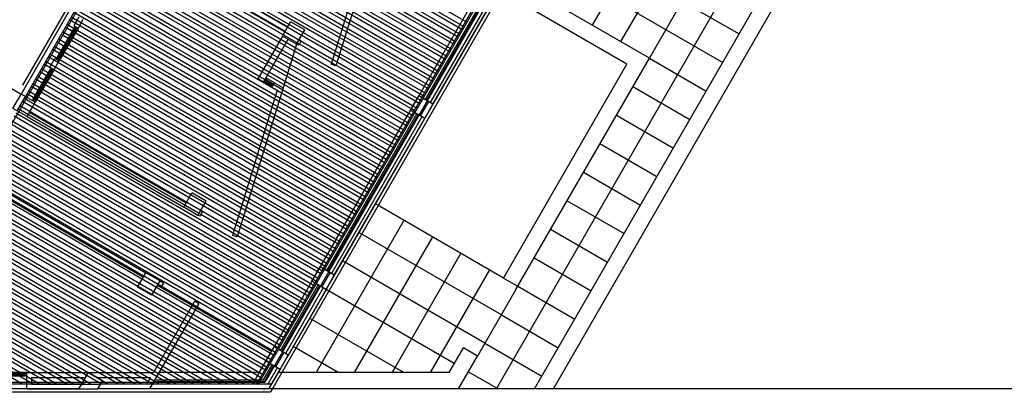
# Model space of a CAD drawing. Units: inches. Extents: x 0 to 16.6, y 0 to 23.1.
# Drawn here: x 3.9 to 4.2, y 0.2 to 0.3 of the extents above; entities that cross this region are included whole.
import ezdxf

# ---------------------------------------------------------------- set-up
doc = ezdxf.new("R2010")
doc.units = ezdxf.units.IN
doc.header["$MEASUREMENT"] = 0
doc.layers.add('MARGEN', color=6, linetype='Continuous', lineweight=25)

msp = doc.modelspace()

# ---------------------------------------------------------------- linework, layer by layer
at = {"layer": 'MARGEN', "color": 8}
for p, q in [((3.95939, 0.3389, 2409.9984), (3.91098, 0.25504, 2409.9984)), ((3.95765, 0.33425, 2409.9984), (3.91067, 0.25287, 2409.9984)), ((4.05264, 0.26997, 2360.3822), (4.08123, 0.31951, 2417.0745)), ((4.02143, 0.27067, 2884.7411), (3.94713, 0.31357, 2884.73004)), ((4.05971, 0.26588, 2360.3822), (4.08831, 0.31542, 2417.0745)), ((4.02037, 0.26883, 2884.74126), (3.94607, 0.31173, 2884.7302)), ((4.02078, 0.26954, 2884.74126), (3.94648, 0.31244, 2884.7302)), ((4.06679, 0.2618, 2360.3822), (4.09539, 0.31133, 2417.0745)), ((4.01866, 0.26586, 2884.74158), (3.94435, 0.30876, 2884.73052)), ((4.01931, 0.26699, 2884.74142), (3.94501, 0.30989, 2884.73036)), ((4.01972, 0.2677, 2884.74142), (3.94542, 0.3106, 2884.73036)), ((4.01719, 0.26332, 2884.74174), (3.94288, 0.30622, 2884.73068)), ((4.01759, 0.26403, 2884.74174), (3.94329, 0.30692, 2884.73068)), ((4.01825, 0.26516, 2884.74158), (3.94395, 0.30805, 2884.73052)), ((4.02892, 0.17987, 2417.0737), (4.10246, 0.30725, 2417.0745)), ((4.01612, 0.26148, 2884.74189), (3.94182, 0.30438, 2884.73083)), ((4.01653, 0.26219, 2884.74189), (3.94223, 0.30509, 2884.73083)), ((4.01441, 0.25851, 2884.74221), (3.94011, 0.30141, 2884.73115)), ((4.01506, 0.25964, 2884.74205), (3.94076, 0.30254, 2884.73099)), ((4.01547, 0.26035, 2884.74205), (3.94117, 0.30325, 2884.73099)), ((4.03826, 0.1797, 2417.07373), (4.10954, 0.30316, 2417.0745)), ((4.04298, 0.1797, 2417.07374), (4.11308, 0.30112, 2417.0745)), ((4.01294, 0.25596, 2884.74237), (3.93864, 0.29886, 2884.73131)), ((4.01335, 0.25667, 2884.74237), (3.93905, 0.29957, 2884.73131)), ((4.014, 0.2578, 2884.74221), (3.9397, 0.3007, 2884.73115)), ((4.01188, 0.25413, 2884.74253), (3.93758, 0.29702, 2884.73147)), ((4.01229, 0.25483, 2884.74253), (3.93798, 0.29773, 2884.73147)), ((3.99885, 0.2963, 2404.85198), (3.98774, 0.26026, 2388.91814)), ((4.00031, 0.29688, 2405.26666), (3.98891, 0.25988, 2388.91826)), ((4.03958, 0.29638, 2456.66838), (4.08911, 0.26778, 2424.14435)), ((4.01016, 0.25116, 2884.74284), (3.93586, 0.29405, 2884.73178)), ((4.01082, 0.25229, 2884.74268), (3.93651, 0.29519, 2884.73162)), ((4.01123, 0.25299, 2884.74268), (3.93692, 0.29589, 2884.73162)), ((4.03338, 0.29382, 2395.77842), (3.9682, 0.18092, 2395.85148)), ((3.93527, 0.29221, 2409.9984), (3.90003, 0.23117, 2409.9984)), ((3.93314, 0.29179, 2409.98764), (3.91067, 0.25287, 2409.98764)), ((3.9342, 0.29117, 2409.9984), (3.91173, 0.25225, 2409.9984)), ((3.9342, 0.29117, 2487.91885), (3.91173, 0.25225, 2452.1909)), ((3.9342, 0.29117, 2409.9984), (3.91173, 0.25225, 2409.9984)), ((4.00869, 0.24861, 2884.743), (3.93439, 0.29151, 2884.73194)), ((4.0091, 0.24932, 2884.743), (3.9348, 0.29222, 2884.73194)), ((4.00976, 0.25045, 2884.74284), (3.93545, 0.29335, 2884.73178)), ((3.938, 0.29204, 2409.98764), (3.97692, 0.26957, 2415.39728)), ((4.03409, 0.29341, 2395.77842), (3.96914, 0.18092, 2395.85122)), ((4.03444, 0.29321, 2395.77842), (3.9695, 0.18072, 2395.85122)), ((4.03824, 0.29243, 2395.87746), (3.97268, 0.17888, 2395.82292)), ((4.03195, 0.29135, 2410.03428), (4.00948, 0.25243, 2395.82449)), ((4.00763, 0.24677, 2884.74316), (3.93333, 0.28967, 2884.7321)), ((4.00804, 0.24748, 2884.74316), (3.93374, 0.29038, 2884.7321)), ((3.93739, 0.29098, 2409.98764), (3.97631, 0.26851, 2415.39728)), ((4.03408, 0.29012, 2410.05564), (3.97127, 0.18133, 2410.00339)), ((4.03549, 0.2893, 2395.87576), (3.97221, 0.1797, 2395.82312)), ((4.03355, 0.29043, 2402.94353), (4.01107, 0.25151, 2388.73375)), ((4.0339, 0.29022, 2402.94353), (4.01143, 0.2513, 2388.73375)), ((4.03478, 0.28971, 2395.87576), (4.01231, 0.25079, 2395.85707)), ((4.01302, 0.25038, 2395.82449), (4.03549, 0.2893, 2402.94821)), ((4.03549, 0.2893, 2456.66838), (4.08503, 0.2607, 2424.14435)), ((3.85052, 0.28759, 2402.88625), (3.91067, 0.25287, 2409.98764)), ((4.00592, 0.2438, 2884.74347), (3.93162, 0.2867, 2884.73241)), ((4.00657, 0.24493, 2884.74332), (3.93227, 0.28783, 2884.73226)), ((4.00698, 0.24564, 2884.74332), (3.93268, 0.28854, 2884.73226)), ((4.00445, 0.24126, 2884.74363), (3.93015, 0.28415, 2884.73257)), ((4.00486, 0.24196, 2884.74363), (3.93055, 0.28486, 2884.73257)), ((4.00551, 0.24309, 2884.74347), (3.93121, 0.28599, 2884.73241)), ((4.00339, 0.23942, 2884.74379), (3.92908, 0.28232, 2884.73273)), ((4.0038, 0.24012, 2884.74379), (3.92949, 0.28302, 2884.73273)), ((4.00167, 0.23645, 2884.74411), (3.92737, 0.27935, 2884.73305)), ((4.00233, 0.23758, 2884.74395), (3.92802, 0.28048, 2884.73289)), ((4.00273, 0.23829, 2884.74395), (3.92843, 0.28118, 2884.73289)), ((4.0002, 0.2339, 2884.74426), (3.9259, 0.2768, 2884.7332)), ((4.00061, 0.23461, 2884.74426), (3.92631, 0.27751, 2884.7332)), ((4.00126, 0.23574, 2884.74411), (3.92696, 0.27864, 2884.73305)), ((3.99914, 0.23206, 2884.74442), (3.92484, 0.27496, 2884.73336)), ((3.99955, 0.23277, 2884.74442), (3.92525, 0.27567, 2884.73336)), ((3.99743, 0.22909, 2884.74474), (3.92312, 0.27199, 2884.73368)), ((3.92499, 0.27196, 2409.98764), (3.92377, 0.26984, 2409.98764)), ((3.99808, 0.23022, 2884.74458), (3.92378, 0.27312, 2884.73352)), ((3.99849, 0.23093, 2884.74458), (3.92419, 0.27383, 2884.73352)), ((3.91963, 0.26185, 2399.36482), (3.92392, 0.26928, 2406.44805)), ((3.92483, 0.26922, 2402.92561), (3.92013, 0.26108, 2395.84252)), ((3.99596, 0.22655, 2884.7449), (3.92165, 0.26945, 2884.73384)), ((3.99637, 0.22726, 2884.7449), (3.92206, 0.27015, 2884.73384)), ((3.99702, 0.22839, 2884.74474), (3.92272, 0.27128, 2884.73368)), ((3.92377, 0.26984, 2409.98764), (3.92483, 0.26922, 2409.98764)), ((3.92412, 0.26963, 2406.44798), (3.92392, 0.26928, 2406.44805)), ((3.92462, 0.26934, 2406.44798), (3.92441, 0.26899, 2406.44805)), ((3.92605, 0.27135, 2402.91508), (3.92483, 0.26922, 2402.91508)), ((3.92416, 0.26913, 2388.78041), (3.91987, 0.2617, 2399.36484)), ((3.92441, 0.26899, 2406.44805), (3.92012, 0.26156, 2399.36482)), ((3.9949, 0.22471, 2884.74505), (3.92059, 0.26761, 2884.73399)), ((3.9953, 0.22542, 2884.74505), (3.921, 0.26832, 2884.73399)), ((3.9756, 0.26727, 2417.05859), (3.96947, 0.25666, 2417.05859)), ((3.99318, 0.22174, 2884.74537), (3.91888, 0.26464, 2884.73431)), ((3.99383, 0.22287, 2884.74521), (3.91953, 0.26577, 2884.73415)), ((3.99424, 0.22358, 2884.74521), (3.91994, 0.26648, 2884.73415)), ((3.97088, 0.25584, 2417.05859), (3.97701, 0.26646, 2417.05859)), ((3.97913, 0.26523, 2417.06935), (3.9758, 0.25442, 2412.29098)), ((3.9798, 0.26501, 2388.79453), (3.97913, 0.26523, 2388.79453)), ((3.98016, 0.26619, 2388.79453), (3.97976, 0.26632, 2388.79453)), ((3.98016, 0.26619, 2390.36607), (3.9798, 0.26501, 2389.84821)), ((3.99171, 0.21919, 2884.74553), (3.91741, 0.26209, 2884.73447)), ((3.99212, 0.2199, 2884.74553), (3.91782, 0.2628, 2884.73447)), ((3.99277, 0.22103, 2884.74537), (3.91847, 0.26393, 2884.73431)), ((3.91963, 0.26185, 2399.36482), (3.91942, 0.26149, 2399.36489)), ((3.99065, 0.21735, 2884.74569), (3.91635, 0.26025, 2884.73463)), ((3.99106, 0.21806, 2884.74569), (3.91676, 0.26096, 2884.73463)), ((3.91784, 0.25957, 2402.91508), (3.91907, 0.2617, 2402.91508)), ((3.91784, 0.25957, 2402.91508), (3.9189, 0.25896, 2402.91508)), ((3.9182, 0.25937, 2406.44798), (3.91799, 0.25902, 2406.44805)), ((3.9189, 0.25896, 2395.84252), (3.92013, 0.26108, 2395.84252)), ((3.91907, 0.2617, 2402.91508), (3.92013, 0.26108, 2402.91508)), ((3.91907, 0.2617, 2409.98764), (3.92013, 0.26108, 2409.98764)), ((3.92012, 0.26156, 2399.36482), (3.91992, 0.26121, 2399.36489)), ((3.98891, 0.25988, 2388.91826), (3.98774, 0.26026, 2388.91826)), ((4.03057, 0.20723, 2360.38185), (4.06121, 0.2603, 2360.38218)), ((4.03364, 0.20439, 2360.38184), (4.06679, 0.2618, 2360.3822)), ((4.06679, 0.2618, 2360.3822), (4.08094, 0.25363, 2424.14435)), ((3.9137, 0.25159, 2399.36482), (3.91799, 0.25902, 2406.44805)), ((3.91824, 0.25887, 2388.78041), (3.91395, 0.25144, 2399.36484)), ((3.9189, 0.25896, 2402.92561), (3.9142, 0.25082, 2395.84252)), ((3.91849, 0.25873, 2406.44805), (3.9142, 0.2513, 2399.36482)), ((3.98894, 0.21439, 2884.746), (3.91463, 0.25728, 2884.73494)), ((3.98959, 0.21552, 2884.74584), (3.91529, 0.25842, 2884.73478)), ((3.99, 0.21622, 2884.74584), (3.91569, 0.25912, 2884.73478)), ((3.91869, 0.25908, 2406.44798), (3.91849, 0.25873, 2406.44805)), ((3.98747, 0.21184, 2884.74616), (3.91316, 0.25474, 2884.7351)), ((3.98787, 0.21255, 2884.74616), (3.91357, 0.25545, 2884.7351)), ((3.98853, 0.21368, 2884.746), (3.91422, 0.25658, 2884.73494)), ((3.97088, 0.25584, 2417.05859), (3.96947, 0.25666, 2417.05859)), ((3.97301, 0.25462, 2417.05859), (3.97088, 0.25584, 2417.05859)), ((3.9714, 0.25592, 2417.05602), (3.97105, 0.25612, 2417.05602)), ((3.97169, 0.25642, 2417.05602), (3.97133, 0.25662, 2417.05602)), ((3.9714, 0.25592, 2417.05866), (3.97169, 0.25642, 2417.05877)), ((3.97362, 0.25568, 2417.06269), (3.9715, 0.2569, 2417.05883)), ((3.97282, 0.2551, 2417.05859), (3.9731, 0.2556, 2417.05859)), ((3.97282, 0.2551, 2417.05859), (3.97317, 0.2549, 2417.05859)), ((3.97301, 0.25462, 2417.05859), (3.97362, 0.25568, 2417.05859)), ((3.97301, 0.25462, 2417.05859), (3.97434, 0.25384, 2411.87629)), ((3.9731, 0.2556, 2417.05859), (3.97346, 0.25539, 2417.05859)), ((3.97362, 0.25568, 2417.05859), (3.9758, 0.25442, 2417.05859)), ((4.0627, 0.25472, 2360.3822), (4.07686, 0.24655, 2424.14435)), ((3.9864, 0.21, 2884.74632), (3.9121, 0.2529, 2884.73526)), ((3.98681, 0.21071, 2884.74632), (3.91251, 0.25361, 2884.73526)), ((3.97434, 0.25384, 2411.87629), (3.96323, 0.2178, 2395.94245)), ((3.9758, 0.25442, 2412.29098), (3.96439, 0.21742, 2395.94258)), ((3.98469, 0.20703, 2884.74663), (3.91039, 0.24993, 2884.73557)), ((3.98534, 0.20816, 2884.74648), (3.91104, 0.25106, 2884.73542)), ((3.98575, 0.20887, 2884.74648), (3.91145, 0.25177, 2884.73542)), ((3.9137, 0.25159, 2399.36482), (3.9135, 0.25123, 2399.36489)), ((3.9142, 0.2513, 2399.36482), (3.91399, 0.25095, 2399.36489)), ((3.98322, 0.20449, 2884.74679), (3.90892, 0.24738, 2884.73573)), ((3.98363, 0.20519, 2884.74679), (3.90933, 0.24809, 2884.73573)), ((3.98428, 0.20632, 2884.74663), (3.90998, 0.24922, 2884.73557)), ((3.98497, 0.20997, 2395.82422), (4.00744, 0.24889, 2395.82447)), ((3.98656, 0.20905, 2402.94353), (4.00903, 0.24797, 2388.73375)), ((3.98692, 0.20884, 2402.94353), (4.00939, 0.24776, 2388.73375)), ((4.01027, 0.24725, 2395.85537), (3.9878, 0.20833, 2395.83668)), ((4.05862, 0.24765, 2360.3822), (4.07277, 0.23947, 2424.14435)), ((3.98216, 0.20265, 2884.74695), (3.90786, 0.24555, 2884.73589)), ((3.98257, 0.20335, 2884.74695), (3.90826, 0.24625, 2884.73589)), ((3.98851, 0.20792, 2395.82422), (4.01098, 0.24684, 2395.82447)), ((3.98044, 0.19968, 2884.74727), (3.90614, 0.24258, 2884.73621)), ((3.9811, 0.20081, 2884.74711), (3.90679, 0.24371, 2884.73605)), ((3.98151, 0.20152, 2884.74711), (3.9072, 0.24441, 2884.73605)), ((3.97897, 0.19713, 2884.74742), (3.90467, 0.24003, 2884.73636)), ((3.97938, 0.19784, 2884.74742), (3.90508, 0.24074, 2884.73636)), ((3.98004, 0.19897, 2884.74727), (3.90573, 0.24187, 2884.73621)), ((4.05453, 0.24057, 2360.3822), (4.06868, 0.2324, 2424.14435)), ((3.97791, 0.19529, 2884.74758), (3.90361, 0.23819, 2884.73652)), ((3.97832, 0.196, 2884.74758), (3.90402, 0.2389, 2884.73652)), ((3.9762, 0.19232, 2884.7479), (3.90189, 0.23522, 2884.73684)), ((3.97685, 0.19345, 2884.74774), (3.90255, 0.23635, 2884.73668)), ((3.97726, 0.19416, 2884.74774), (3.90296, 0.23706, 2884.73668)), ((3.97473, 0.18978, 2884.74806), (3.90042, 0.23268, 2884.737)), ((3.97514, 0.19048, 2884.74806), (3.90083, 0.23338, 2884.737)), ((3.97579, 0.19162, 2884.7479), (3.90149, 0.23451, 2884.73684)), ((4.05045, 0.23349, 2360.3822), (4.0646, 0.22532, 2424.14435)), ((3.97367, 0.18794, 2884.74821), (3.89936, 0.23084, 2884.73715)), ((3.97407, 0.18865, 2884.74821), (3.89977, 0.23155, 2884.73715)), ((3.97195, 0.18497, 2884.74853), (3.89765, 0.22787, 2884.73747)), ((3.9726, 0.1861, 2884.74837), (3.8983, 0.229, 2884.73731)), ((3.97301, 0.18681, 2884.74837), (3.89871, 0.22971, 2884.73731)), ((3.97048, 0.18242, 2884.74869), (3.89618, 0.22532, 2884.73763)), ((3.97089, 0.18313, 2884.74869), (3.89659, 0.22603, 2884.73763)), ((3.97154, 0.18426, 2884.74853), (3.89724, 0.22716, 2884.73747)), ((4.04636, 0.22642, 2360.3822), (4.06051, 0.21825, 2424.14435)), ((3.96882, 0.18093, 2884.74876), (3.89512, 0.22348, 2884.73779)), ((3.96983, 0.18129, 2884.74885), (3.89553, 0.22419, 2884.73779)), ((3.95529, 0.22256, 2395.81885), (3.95462, 0.22277, 2395.81885)), ((3.95565, 0.22373, 2395.81885), (3.95525, 0.22386, 2395.81885)), ((3.95565, 0.22373, 2397.39038), (3.95529, 0.22256, 2396.87252)), ((3.96197, 0.18093, 2884.74831), (3.8934, 0.22051, 2884.7381)), ((3.96458, 0.18093, 2884.74844), (3.89406, 0.22164, 2884.73794)), ((3.96621, 0.18093, 2884.74862), (3.89446, 0.22235, 2884.73794)), ((4.0058, 0.22153, 2360.38184), (3.98401, 0.18378, 2442.26511)), ((3.95609, 0.18093, 2884.74781), (3.89193, 0.21797, 2884.73826)), ((3.95772, 0.18093, 2884.74799), (3.89234, 0.21868, 2884.73826)), ((3.96033, 0.18093, 2884.74813), (3.89299, 0.21981, 2884.7381)), ((3.96439, 0.21742, 2395.94258), (3.96323, 0.2178, 2395.94258)), ((4.04227, 0.21934, 2360.3822), (4.05643, 0.21117, 2424.14435)), ((3.95184, 0.18093, 2884.74749), (3.89087, 0.21613, 2884.73842)), ((3.95348, 0.18093, 2884.74768), (3.89128, 0.21684, 2884.73842)), ((4.01287, 0.21744, 2360.38184), (3.99344, 0.18378, 2433.40212)), ((3.94499, 0.18092, 2884.74705), (3.88916, 0.21316, 2884.73873)), ((3.9476, 0.18093, 2884.74718), (3.88981, 0.21429, 2884.73858)), ((3.94923, 0.18093, 2884.74736), (3.89022, 0.215, 2884.73858)), ((4.01995, 0.21336, 2360.38184), (4.00288, 0.18378, 2424.53913)), ((3.93911, 0.18092, 2884.74655), (3.88769, 0.21061, 2884.73889)), ((3.94075, 0.18092, 2884.74673), (3.8881, 0.21132, 2884.73889)), ((3.94336, 0.18092, 2884.74686), (3.88875, 0.21245, 2884.73873)), ((4.03819, 0.21226, 2360.3822), (4.05234, 0.20409, 2424.14435)), ((3.93487, 0.18092, 2884.74623), (3.88663, 0.20878, 2884.73905)), ((3.9365, 0.18092, 2884.74641), (3.88703, 0.20948, 2884.73905)), ((4.02703, 0.20927, 2360.38184), (4.01231, 0.18378, 2415.67614)), ((3.92801, 0.18092, 2884.74578), (3.88491, 0.20581, 2884.73937)), ((3.93062, 0.18092, 2884.74592), (3.88556, 0.20694, 2884.73921)), ((3.93226, 0.18092, 2884.7461), (3.88597, 0.20764, 2884.73921)), ((3.98293, 0.20643, 2395.82422), (3.97353, 0.19015, 2395.81641)), ((4.03057, 0.20723, 2360.38184), (4.0341, 0.20519, 2360.38184)), ((3.92213, 0.18092, 2884.74528), (3.88344, 0.20326, 2884.73952)), ((3.92376, 0.18092, 2884.74547), (3.88385, 0.20397, 2884.73952)), ((3.92638, 0.18092, 2884.7456), (3.8845, 0.2051, 2884.73937)), ((3.97511, 0.18924, 2394.67562), (3.98451, 0.20552, 2388.73348)), ((3.97546, 0.18904, 2394.67562), (3.98486, 0.20531, 2388.73348)), ((3.98576, 0.20479, 2395.83498), (3.97636, 0.18852, 2395.82716)), ((3.98646, 0.20439, 2395.82422), (3.97707, 0.18811, 2395.81641)), ((3.98646, 0.20439, 2395.82422), (3.97707, 0.18811, 2395.83476)), ((4.03364, 0.20439, 2360.38184), (4.02421, 0.18804, 2395.83386)), ((4.0341, 0.20519, 2360.3822), (4.04826, 0.19702, 2424.14435)), ((3.91788, 0.18092, 2884.74497), (3.88238, 0.20142, 2884.73968)), ((3.91952, 0.18092, 2884.74515), (3.88279, 0.20213, 2884.73968)), ((3.95381, 0.20154, 2395.94994), (3.95487, 0.20093, 2395.94994)), ((3.91103, 0.18092, 2884.74452), (3.88067, 0.19845, 2884.74)), ((3.91364, 0.18092, 2884.74465), (3.88132, 0.19958, 2884.73984)), ((3.91527, 0.18092, 2884.74483), (3.88173, 0.20029, 2884.73984)), ((4.03002, 0.19811, 2360.3822), (4.04417, 0.18994, 2424.14435)), ((4.02593, 0.19103, 2360.3822), (4.04009, 0.18286, 2424.14435)), ((4.01703, 0.18378, 2395.83382), (4.02057, 0.18991, 2395.83386)), ((3.96985, 0.18378, 2395.15078), (3.97149, 0.18661, 2395.82422)), ((4.01939, 0.1797, 2395.83381), (4.02421, 0.18804, 2395.83386)), ((3.91201, 0.18378, 2385.25051), (3.90113, 0.18378, 2385.25051)), ((3.91161, 0.18354, 2388.77295), (3.90154, 0.18354, 2388.77282)), ((3.91201, 0.18354, 2388.77288), (3.91161, 0.18354, 2388.77295)), ((3.91201, 0.18378, 2385.25051), (3.91201, 0.1797, 2378.17817)), ((3.91201, 0.18378, 2385.25051), (3.94356, 0.18378, 2175.00356)), ((3.96985, 0.18378, 2397.5389), (3.94497, 0.18378, 2397.5389)), ((3.9709, 0.18195, 2397.33917), (3.97307, 0.1857, 2395.96743)), ((3.97113, 0.18154, 2397.41375), (3.97342, 0.1855, 2395.96743)), ((3.97432, 0.18498, 2395.82546), (3.97198, 0.18092, 2395.82351)), ((3.97221, 0.1797, 2394.66713), (3.97502, 0.18457, 2395.83476)), ((4.01703, 0.18378, 2395.91906), (3.97457, 0.18378, 2397.45365)), ((4.02185, 0.18396, 2360.3822), (4.02922, 0.1797, 2393.62168)), ((3.97127, 0.18133, 302.80361), (3.87125, 0.18133, 2428.89124)), ((3.91161, 0.18325, 2371.10531), (3.90154, 0.18325, 2388.77283)), ((3.90154, 0.18297, 2388.77282), (3.91161, 0.18297, 2388.77295)), ((3.91201, 0.18297, 2388.77288), (3.91161, 0.18297, 2388.77295)), ((3.91324, 0.18256, 2352.36214), (3.92669, 0.18256, 2627.64752)), ((3.91324, 0.18256, 2383.12882), (3.91324, 0.18092, 2380.29994)), ((3.92952, 0.18256, 2551.69394), (3.94285, 0.18256, 2193.99182)), ((3.94367, 0.18154, 2397.5389), (3.97113, 0.18154, 2397.5389)), ((3.94391, 0.18195, 2397.5389), (3.9709, 0.18195, 2397.5389)), ((3.97221, 0.18133, 282.74545), (3.97221, 0.18133, 282.74623)), ((3.97268, 0.17888, 272.71745), (3.86701, 0.17888, 2519.14948)), ((3.92503, 0.1797, 1285.61761), (3.87314, 0.1797, 2388.77572)), ((3.92574, 0.18092, 1270.57456), (3.87385, 0.18092, 2373.73267)), ((3.91201, 0.1797, 1976.85591), (3.90107, 0.1797, 2387.0998)), ((3.91201, 0.1797, 1976.84239), (3.92503, 0.1797, 2392.51213)), ((3.91324, 0.18092, 1980.88933), (3.92574, 0.18092, 2394.84777)), ((3.91324, 0.1797, 2378.17824), (3.91324, 0.1797, 2378.17817)), ((3.92503, 0.1797, 2392.51213), (3.92975, 0.1797, 2392.51213)), ((3.92503, 0.1797, 2395.84226), (3.92975, 0.1797, 2395.84226)), ((3.92574, 0.18092, 1270.57456), (3.93046, 0.18092, 1170.2868)), ((3.94257, 0.1797, 2376.31611), (3.92975, 0.1797, 2392.51213)), ((3.97221, 0.1797, 282.74545), (3.92975, 0.1797, 1185.32985)), ((3.9419, 0.18092, 2377.15264), (3.93046, 0.18092, 2391.61765)), ((3.97292, 0.18092, 267.70318), (3.93046, 0.18092, 1170.2868)), ((3.97198, 0.18092, 287.76056), (3.93046, 0.18092, 1170.2868)), ((3.97221, 0.1797, 2397.5389), (3.94262, 0.1797, 2397.5389)), ((3.97081, 0.17972, 2395.82284), (3.9708, 0.1797, 2395.82283)), ((3.97107, 0.17935, 2395.82276), (3.97103, 0.17929, 2395.82273)), ((4.01939, 0.1797, 2395.83381), (3.97221, 0.1797, 2397.5389)), ((4.01467, 0.1797, 2395.8338), (4.01467, 0.1797, 2395.8338)), ((4.03826, 0.1797, 2417.07373), (4.01939, 0.1797, 2395.83381)), ((4.04298, 0.1797, 2417.07374), (4.03826, 0.1797, 2417.07373)), ((4.30716, 0.1797, 2388.75488), (4.04298, 0.1797, 2417.07374))]:
    msp.add_line(p, q, dxfattribs=at)
at = {"layer": 'MARGEN', "color": 8, "extrusion": (-1.51381e-15, -7.59359e-16, -1)}
for p, q in [((4.06679, 0.2618, 2353.31275), (4.03141, 0.28223, 2353.31184)), ((4.06121, 0.2603, 2360.38218), (4.02936, 0.27869, 2353.31184)), ((3.9756, 0.26727, 2417.06935), (3.97764, 0.27081, 2417.06935)), ((3.98118, 0.26877, 2417.07988), (3.97764, 0.27081, 2417.0801)), ((3.97913, 0.26523, 2417.07988), (3.9756, 0.26727, 2417.0801)), ((3.97913, 0.26523, 2417.06935), (3.98118, 0.26877, 2417.06935)), ((3.90862, 0.24933, 2395.82422), (3.91067, 0.25287, 2395.82422)), ((3.90862, 0.24933, 2395.83498), (3.91067, 0.25287, 2395.83498)), ((3.90969, 0.24871, 2395.83498), (3.91173, 0.25225, 2395.83498)), ((3.9142, 0.25082, 2395.83476), (3.91067, 0.25287, 2395.83498)), ((3.91173, 0.25225, 2395.84567), (3.91067, 0.25287, 2395.84573)), ((4.00744, 0.24889, 2395.82449), (4.00948, 0.25243, 2395.82449)), ((4.01302, 0.25038, 2395.83502), (4.00948, 0.25243, 2395.83525)), ((3.91216, 0.24728, 2395.82422), (3.9142, 0.25082, 2395.82422)), ((4.00992, 0.24746, 2402.90561), (4.01196, 0.251, 2402.90561)), ((4.01098, 0.24684, 2395.82449), (4.01302, 0.25038, 2395.82449)), ((4.01098, 0.24684, 2402.90561), (4.01302, 0.25038, 2402.90561)), ((4.01098, 0.24684, 2402.90561), (4.01302, 0.25038, 2402.90561)), ((4.01098, 0.24684, 2395.83525), (4.01302, 0.25038, 2395.83525)), ((4.01302, 0.25038, 2402.91614), (4.01196, 0.251, 2402.91621)), ((3.91216, 0.24728, 2395.83476), (3.90862, 0.24933, 2395.83498)), ((3.91216, 0.24728, 2395.83473), (3.95108, 0.22481, 2395.83473)), ((3.91277, 0.24835, 2395.83474), (3.9517, 0.22588, 2395.83501)), ((4.01098, 0.24684, 2395.83502), (4.00744, 0.24889, 2395.83525)), ((4.01098, 0.24684, 2402.91614), (4.00992, 0.24746, 2402.91621)), ((3.90277, 0.23101, 2388.7582), (3.94169, 0.20854, 2388.75847)), ((3.90215, 0.22995, 2388.7582), (3.94107, 0.20748, 2388.7582)), ((3.95108, 0.22481, 2395.81885), (3.95313, 0.22835, 2395.81885)), ((3.95666, 0.22631, 2395.82938), (3.95313, 0.22835, 2395.8296)), ((3.95462, 0.22277, 2395.81885), (3.95666, 0.22631, 2395.81885)), ((4.03057, 0.20723, 2388.75468), (3.99872, 0.22562, 2388.75386)), ((3.95462, 0.22277, 2395.82938), (3.95108, 0.22481, 2395.8296)), ((4.03002, 0.19811, 2388.75477), (3.99464, 0.21854, 2388.75386)), ((4.02593, 0.19103, 2388.75477), (3.99055, 0.21146, 2388.75386)), ((3.93964, 0.205, 2395.81885), (3.94169, 0.20854, 2395.81885)), ((3.94522, 0.2065, 2395.82938), (3.94169, 0.20854, 2395.8296)), ((3.98293, 0.20643, 2395.82422), (3.98497, 0.20997, 2395.82422)), ((3.98851, 0.20792, 2395.83476), (3.98497, 0.20997, 2395.83498)), ((3.9854, 0.205, 2395.83498), (3.98745, 0.20854, 2395.83498)), ((3.98851, 0.20792, 2395.84551), (3.98745, 0.20854, 2395.84558)), ((3.94318, 0.20296, 2395.81885), (3.94522, 0.2065, 2395.81885)), ((3.94522, 0.2065, 2388.7585), (3.94602, 0.20603, 2388.7585)), ((3.94602, 0.20603, 2395.95731), (3.94541, 0.20497, 2395.95731)), ((3.98646, 0.20439, 2395.83476), (3.98293, 0.20643, 2395.83498)), ((3.98646, 0.20439, 2395.82422), (3.98851, 0.20792, 2395.82422)), ((3.98646, 0.20439, 2395.83498), (3.98851, 0.20792, 2395.83498)), ((3.98646, 0.20439, 2395.83498), (3.98851, 0.20792, 2395.83498)), ((3.94318, 0.20296, 2395.82938), (3.93964, 0.205, 2395.8296)), ((3.94461, 0.20543, 2388.7582), (3.94541, 0.20497, 2388.7582)), ((3.94461, 0.20543, 2388.76895), (3.97292, 0.18909, 2388.76895)), ((3.98646, 0.20439, 2395.84551), (3.9854, 0.205, 2395.84558)), ((4.01831, 0.186, 2388.75468), (3.98646, 0.20439, 2388.75386)), ((3.95487, 0.20093, 2395.95731), (3.94261, 0.1797, 2395.95731)), ((3.95381, 0.20154, 2395.95731), (3.94356, 0.18378, 2395.95731)), ((4.00581, 0.18378, 2388.75446), (3.98238, 0.19731, 2388.75386)), ((3.97149, 0.18661, 2395.82422), (3.97353, 0.19015, 2395.82422)), ((3.97707, 0.18811, 2395.83476), (3.97353, 0.19015, 2395.83498)), ((3.97396, 0.18518, 2395.83498), (3.97601, 0.18872, 2395.83498)), ((3.97707, 0.18811, 2395.84551), (3.97601, 0.18872, 2395.84558)), ((3.98946, 0.18378, 2388.75415), (3.97829, 0.19023, 2388.75386)), ((4.02411, 0.18787, 2417.07336), (4.02057, 0.18991, 2417.07327)), ((3.97502, 0.18457, 2395.83476), (3.97149, 0.18661, 2395.83498)), ((3.97502, 0.18457, 2395.82422), (3.97707, 0.18811, 2395.82422)), ((3.97502, 0.18457, 2395.83498), (3.97707, 0.18811, 2395.83498)), ((3.92503, 0.1797, 2392.51213), (3.92739, 0.18378, 2392.51213)), ((3.93093, 0.18174, 2392.52266), (3.92739, 0.18378, 2392.52288)), ((3.97502, 0.18457, 2395.84551), (3.97396, 0.18518, 2395.84558)), ((3.92975, 0.1797, 2392.51213), (3.93093, 0.18174, 2392.51213)), ((3.9419, 0.18092, 2395.95731), (3.94285, 0.18256, 2395.95731)), ((3.9419, 0.18092, 2395.96807), (3.94285, 0.18256, 2395.96807)), ((3.92503, 0.1797, 2395.84226), (3.92574, 0.18092, 2395.84226)), ((3.92975, 0.1797, 2395.84226), (3.93046, 0.18092, 2395.84226))]:
    msp.add_line(p, q, dxfattribs=at)
at = {"layer": 'MARGEN', "color": 8, "extrusion": (-1.5138e-15, -7.59362e-16, -1)}
for p, q in [((3.92441, 0.26899, 2406.44805), (3.92392, 0.26928, 2406.44808)), ((3.91849, 0.25873, 2406.44805), (3.91799, 0.25902, 2406.44808))]:
    msp.add_line(p, q, dxfattribs=at)
at = {"layer": 'MARGEN', "color": 8, "extrusion": (-9.92823e-17, 1.69067e-15, -1)}
for p, q in [((3.92012, 0.26156, 2399.36482), (3.91963, 0.26185, 2399.36485)), ((3.9142, 0.2513, 2399.36482), (3.9137, 0.25159, 2399.36485))]:
    msp.add_line(p, q, dxfattribs=at)
at = {"layer": 'MARGEN', "color": 8, "extrusion": (-7.59359e-16, 1.51381e-15, -1)}
for p, q in [((3.9714, 0.25592, 2417.05602), (3.97282, 0.2551, 2417.05859)), ((3.97154, 0.25617, 2417.05602), (3.97296, 0.25535, 2417.05859)), ((3.97169, 0.25642, 2417.05602), (3.9731, 0.2556, 2417.05859))]:
    msp.add_line(p, q, dxfattribs=at)
at = {"layer": 'MARGEN', "color": 8, "extrusion": (-1.41453e-15, -9.31315e-16, -1)}
msp.add_line((3.91161, 0.18354, 2388.77295), (3.91161, 0.18297, 2388.77298), dxfattribs=at)

doc.saveas('drawing.dxf')
